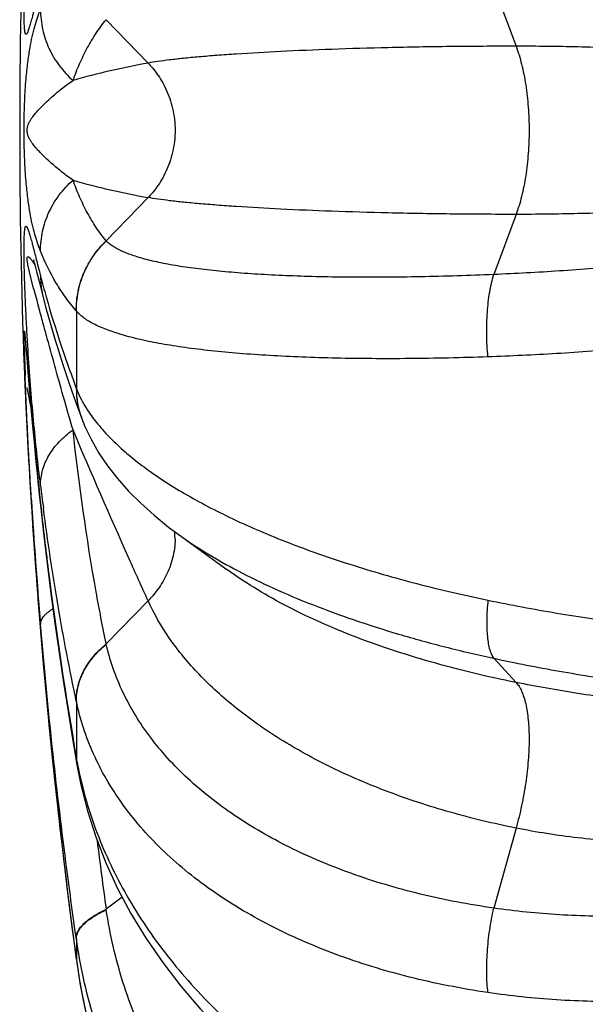
# Model space of a CAD drawing. Units: inches. Extents: x 0 to 11, y 0 to 8.5.
# Drawn here: x 4.2 to 4.4, y 4.2 to 4.6 of the extents above; entities that cross this region are included whole.
import ezdxf

# ---------------------------------------------------------------- set-up
doc = ezdxf.new("R2010")
doc.units = ezdxf.units.IN
doc.header["$LTSCALE"] = 0.605
doc.header["$MEASUREMENT"] = 0
doc.layers.add('ALL_ASSEMBLY_MEMBERS', color=7, linetype='CONTINUOUS')

msp = doc.modelspace()

# ---------------------------------------------------------------- linework, layer by layer
at = {"layer": 'ALL_ASSEMBLY_MEMBERS', "color": 7, "linetype": 'Continuous'}
for p, q in [((4.3526457004, 4.6507748254), (4.3620569822, 4.6254756807)), ((4.1898064431, 4.6366401895), (4.2074392675, 4.6184046129)), ((4.2074392675, 4.5618360704), (4.1898064431, 4.5436004938)), ((4.3620569822, 4.5547650026), (4.3526457004, 4.5294658578)), ((4.1594926198, 4.5348571126), (4.1597082699, 4.534073548)), ((4.1597082699, 4.534073548), (4.1599968187, 4.5329942995)), ((4.1593411045, 4.5236142575), (4.1574357293, 4.5312055855)), ((4.1599968187, 4.5329942995), (4.1605916441, 4.5307081131)), ((4.1616368587, 4.531215465), (4.1619377037, 4.5300375646)), ((4.1619377037, 4.5300375646), (4.162251898, 4.5288109987)), ((4.1645956063, 4.5201194785), (4.1647313957, 4.5196396662)), ((4.164599233, 4.5201209444), (4.164731407200001, 4.519643708999999)), ((4.1773075412, 4.5141606234), (4.177307433399999, 4.4815453505)), ((4.1553867161, 4.505678269100001), (4.1554431583, 4.5058385862)), ((4.155411883, 4.4994400738), (4.1553867161, 4.505678269100001)), ((4.1554851788, 4.5057195601), (4.1561327269, 4.4992832239)), ((4.1558630233, 4.501401377), (4.155880785, 4.5012341589)), ((4.155880785, 4.5012341589), (4.1559156061, 4.5008856573)), ((4.1559156061, 4.5008856573), (4.155987853, 4.500116937)), ((4.155987853, 4.500116937), (4.1561411211, 4.4983791145)), ((4.1561327269, 4.4992832239), (4.156311919599999, 4.4971325825)), ((4.1561411211, 4.4983791145), (4.1564541898, 4.494638249499999)), ((4.156311919599999, 4.4971325825), (4.1565227785, 4.4945664517)), ((4.1564541898, 4.494638249499999), (4.1569520032, 4.4885627227)), ((4.1565227785, 4.4945664517), (4.157172993500001, 4.4866519771)), ((4.1553440767, 4.4907083227), (4.1556036782, 4.4846260966)), ((4.1569520032, 4.4885627227), (4.1581009737, 4.4749031842)), ((4.1556036782, 4.4846260966), (4.156212618000001, 4.4714705166)), ((4.155982177, 4.4762898891), (4.1566377738, 4.4630113705)), ((4.1581009737, 4.4749031842), (4.158921333299999, 4.4656640175)), ((4.1794114023, 4.4693546449), (4.1794562853, 4.4692336643)), ((4.156521907799999, 4.4652657249), (4.1569815778, 4.4565244799)), ((4.158921333299999, 4.4656640175), (4.1596673146, 4.4576321144)), ((4.1567914318, 4.4600759633), (4.1573797386, 4.449351068)), ((4.1596673146, 4.4576321144), (4.160204305400001, 4.4520520023)), ((4.1572699294, 4.4512956652), (4.157889736, 4.4406224696)), ((4.160204305400001, 4.4520520023), (4.1608299875, 4.4457450141)), ((4.157653663, 4.4446033241), (4.1581968942, 4.4355832487)), ((4.1608299875, 4.4457450141), (4.1613086287, 4.4410513586)), ((4.1613086287, 4.4410513586), (4.1618520698, 4.4358496668)), ((4.1580012039, 4.4387757953), (4.1585548248, 4.4298948817)), ((4.1618520698, 4.4358496668), (4.1623536174, 4.4311611014)), ((4.162011918999999, 4.4353560058), (4.162251898, 4.4331255121)), ((4.1584304197, 4.4318505778), (4.1589625662, 4.4236335214)), ((4.162251898, 4.4331255121), (4.1624640214, 4.431175417)), ((4.162251898, 4.4331255121), (4.1624698375, 4.4311734863)), ((4.162251900899999, 4.4331255123), (4.1623536235, 4.431161102)), ((4.1634695313, 4.4311574158), (4.1634506227, 4.431302385)), ((4.1589406251, 4.4239648943), (4.1594292186, 4.4167240333)), ((4.1593302902, 4.418167436), (4.1600149944, 4.4083960948)), ((4.2199431626, 4.420382733), (4.2256719112, 4.4162232296)), ((4.2256719112, 4.4162232296), (4.2405238943, 4.405439454)), ((4.2405439849, 4.4054248543), (4.2405238943, 4.405439454)), ((4.2074392675, 4.3922601894), (4.1898064431, 4.3741428711)), ((4.1625116124, 4.3793736426), (4.162251898, 4.3823215794)), ((4.1625049719, 4.3793718978), (4.162251898, 4.3823215794)), ((4.162251900899999, 4.3795066635), (4.16225724, 4.3793514029)), ((4.189839187, 4.3740008521), (4.1898064431, 4.374142871)), ((4.3526457004, 4.3680810004), (4.3620569822, 4.3579130454)), ((4.1773075412, 4.3499789685), (4.1772794351, 4.3501108175)), ((4.1773075412, 4.3499789685), (4.177307433399999, 4.3261033464)), ((4.1772794351, 4.326266443500001), (4.177307433399999, 4.3261033464)), ((4.1777800669, 4.3234997795), (4.1778124268, 4.3233299715)), ((4.1778458711, 4.323501075199999), (4.1778809904, 4.3233313434)), ((4.3620569822, 4.2966758019), (4.3526457004, 4.2630243528)), ((4.1965880639, 4.2676122275), (4.1898062829, 4.2625567364)), ((4.1965880779, 4.2676121837), (4.1898064431, 4.2625562372)), ((4.189839187, 4.2623434833), (4.1898064431, 4.262556237)), ((4.1773075412, 4.2501430005), (4.1772794351, 4.2503390475)), ((4.1773075412, 4.2501430005), (4.177307433399999, 4.241404483)), ((4.1772794351, 4.2416114009), (4.1772865404, 4.2414369312)), ((4.1772794351, 4.2416114009), (4.177307433399999, 4.241404483)), ((4.1773075938, 4.2414036934), (4.1773148058, 4.2412284327))]:
    msp.add_line(p, q, dxfattribs=at)
for points in [[(4.1593220494, 4.5354760675), (4.1592756556, 4.5356133887), (4.159250306600001, 4.5356911814), (4.159257833, 4.5356671191), (4.1592876152, 4.535569064100001), (4.1593369146, 4.5354024485), (4.1594065524, 4.5351614338), (4.1594926198, 4.5348571126)], [(4.1605916441, 4.5307081131), (4.1617516132, 4.5261581648), (4.1633766519, 4.5197826457)], [(4.1633767269, 4.5197823616), (4.1646424428, 4.5149748781), (4.1662647311, 4.5091325584), (4.1679722872, 4.5032987747), (4.1697609267, 4.4974708151), (4.171626975400001, 4.4916452538), (4.1735674205, 4.485817571), (4.1755788322, 4.4799856575), (4.1776572745, 4.4741496856), (4.1794116311, 4.4693540256)], [(4.1558764317, 4.501292288), (4.1558698957, 4.5013446394), (4.1558619411, 4.5014110348), (4.1558630233, 4.501401377)], [(4.1794562853, 4.4692336643), (4.180935199499999, 4.465546815), (4.1836181219, 4.4599361623), (4.1867874975, 4.454416401700001), (4.1904465682, 4.4489841892), (4.1945951923, 4.4436446801), (4.199225156000001, 4.4384099971), (4.2043353814, 4.4332803816), (4.209942449, 4.4282416253), (4.2160639472, 4.4232849239), (4.2199415303, 4.4203839187)], [(4.1623536867, 4.4311605184), (4.163522345400001, 4.4206740746), (4.1650284287, 4.4079801952), (4.1666230302, 4.3953643919), (4.1683030969, 4.382824669100001), (4.1700654863, 4.370360309200001), (4.1719069979, 4.3579714556), (4.1738244994, 4.3456582071), (4.1758149258, 4.3334207126), (4.177530619, 4.3232606689)], [(4.1599905788, 4.4087361451), (4.1606670213, 4.3995245802), (4.161551742599999, 4.3880686626)], [(4.1605578906, 4.4009824025), (4.1608596299, 4.3969764914), (4.1611896961, 4.3926815375)], [(4.161551742599999, 4.3880686626), (4.1619450833, 4.383165888), (4.1622572346, 4.3793514025)], [(4.162257254, 4.3793512335), (4.1634164794, 4.3657381589), (4.1649103714, 4.3493109839), (4.1664923592, 4.3330394362), (4.1681592599, 4.316923855), (4.1699079107, 4.3009646287), (4.1717352149, 4.2851620143), (4.1736380604, 4.269516678), (4.1756132998, 4.2540297746), (4.177314765299999, 4.2412283388)], [(4.1775309719, 4.3232589208), (4.179177114100001, 4.3148804026), (4.181962478, 4.3039064494), (4.1854636888, 4.2929655891), (4.189685712799999, 4.2820858512), (4.1946237709, 4.2713108993), (4.200259208, 4.260699585), (4.2065820614, 4.2502841256), (4.2135804135, 4.2400945695), (4.2212227507, 4.2301831379), (4.2294881002, 4.2205816117), (4.2383579353, 4.2113139806), (4.2477975051, 4.2024176819), (4.2577824312, 4.1939173761), (4.2682861573, 4.185835533500001), (4.2792660096, 4.1782037738), (4.2906914149, 4.1710426538), (4.3025329119, 4.1643686468), (4.3147460547, 4.1582046382), (4.327293218, 4.1525673129), (4.340140372, 4.1474673026), (4.3506743652, 4.1437604333)], [(4.1773148058, 4.2412284327), (4.178974262, 4.2306408846), (4.1817564695, 4.217127772), (4.1852638459, 4.2037533759), (4.1894885721, 4.1905615636), (4.1944193066, 4.1775909695), (4.2000431291, 4.1648792624), (4.2063472911, 4.1524618099), (4.2133139662, 4.140376198), (4.2209211849, 4.1286636001), (4.2291487197, 4.1173593674), (4.2379734164, 4.1064957576), (4.2473669751, 4.0961087305), (4.2573036738, 4.0862288339), (4.2677544037, 4.0768840638), (4.2786841351, 4.0681054669), (4.2900607209, 4.0599193672), (4.3018529541, 4.0523466366), (4.3140262514, 4.0454091374), (4.3265455192, 4.0391270597), (4.3393708326, 4.0335175105), (4.3498075991, 4.0295310112)]]:
    msp.add_lwpolyline(points, dxfattribs=at)
for centre, radius, start, end in [((6.8410047961, 4.5901203416), 2.6875, 177.880105437, 182.1198947742), ((4.2631823816, 4.3068669524), 0.3164854004, 100.1445232398, 106.0081764947), ((4.2631823816, 4.8733737309), 0.3164854004, 253.9918235053, 259.8554767602), ((4.1983029274, 4.528721254700001), 0.0360511385, 179.8573702265, 194.3554602034), ((4.5220428641, 4.6211685254), 0.3714558547, 194.3968487964, 195.7854057355), ((4.9040240074, 4.7202320197), 0.7702020320999999, 194.7902222879, 195.3883736521), ((4.7518372217, 4.5131930271), 0.5965838821, 181.3209475129, 181.5486414528), ((4.9967946236, 4.5198715063), 0.8416323031, 181.55244823, 181.7351299926), ((5.4269744925, 4.5333213101), 1.2720222438, 181.753965938, 182.088326382), ((6.8879536922, 4.6046897904), 2.734985761, 182.4745062637, 182.6041090492), ((6.888529840099999, 4.6047226388), 2.7355628064, 182.6042480681, 183.5889825124), ((1.8769733295, 4.0402144673), 2.3220764869, 10.7649090595, 10.9673298792), ((4.2118058115, 4.4813009219), 0.0345277495, 179.4689768467, 200.2427589965), ((4.211851322, 4.4812281481), 0.0345450712, 179.4743673897, 200.2880556679), ((5.2721153564, 4.5758274497), 1.1180451628, 186.9357758463, 187.4271709942), ((6.897004160800001, 4.6052474383), 2.7440533589, 183.5888423983, 184.7187956208), ((6.4207482883, 4.5746307057), 2.2666690859, 183.546773808, 184.8669491525), ((4.1889591808, 4.4183172313), 0.0298043801, 3.8585896051, 5.9108031449), ((4.1880661232, 4.4182570986), 0.0306994598, 359.9837602058, 3.858400823), ((4.1928564547, 4.326066943), 0.015578297, 179.2662322141, 189.7449305763), ((4.1929110456, 4.3259053068), 0.0156047007, 179.2751241186, 189.7565031366), ((4.3359704273, 4.3535612796), 0.1610213771, 189.8182605413, 190.7598308838), ((6.2632317788, 4.5478925925), 2.0929666647, 187.0367237749001, 187.835595445), ((4.430080304200001, 4.2756925845), 0.2550878245, 187.7249006511, 190.6096830475), ((4.4314998338, 4.2759444919), 0.2565294671, 190.6066099148, 191.2920540568), ((4.4321151561, 4.276068826), 0.2571572237, 191.2923750743, 193.7427204112)]:
    msp.add_arc(centre, radius, start, end, dxfattribs=at)
for points, knots in [([(4.1613482106, 4.6478923894), (4.1610942958, 4.6468948688), (4.1606007261, 4.6449509718), (4.159881661, 4.642119821700001), (4.1593051872, 4.639868981499999), (4.1588616538, 4.6381662406), (4.158545584, 4.6369723962), (4.1582396806, 4.635842808600001), (4.15794414, 4.6347849652), (4.1576592511, 4.6338079406), (4.1573853803, 4.6329229673), (4.1571593265, 4.6322505438), (4.1569815269, 4.6317707498), (4.156856128999999, 4.6314579734), (4.1567338395, 4.6311816421), (4.1566147941, 4.6309450922), (4.1564991557, 4.630752279), (4.1564004105, 4.6306235445), (4.1563205207, 4.6305495681), (4.156250867200001, 4.6305018569), (4.1561717805, 4.6304789436), (4.1560971245, 4.6304983229), (4.1560436202, 4.6305327193), (4.1559921858, 4.6305872217), (4.1559183399, 4.6306999211), (4.155833525, 4.6309094427), (4.1557435002, 4.6312495961), (4.1556582587, 4.631722641700001), (4.1555787232, 4.632355405299999), (4.1555064471, 4.6331819181), (4.155443501600001, 4.6342420502), (4.1553927388, 4.6355779513), (4.1553576334, 4.6372213571), (4.1553414113, 4.639174117400001), (4.1553476705, 4.6422395941), (4.1554068431, 4.64634421), (4.1555305729, 4.6513410659), (4.1556902532, 4.6562564519), (4.1558737256, 4.660996326499999), (4.1560748885, 4.6655628371), (4.1562906431, 4.6699787081), (4.1565919018, 4.6756273866), (4.1568410267, 4.6798055533), (4.157016146, 4.6825562552)], [0, 0, 0, 0, 0.043767934, 0.08527881130000001, 0.1242049389, 0.1425643057, 0.16009654, 0.1767169049, 0.1923249821, 0.2067987336, 0.2199893692, 0.2317136375, 0.2369571365, 0.2417445843, 0.2460398435, 0.2498030976, 0.2529966329, 0.2555918327, 0.2566680571, 0.2576077556, 0.2591843578, 0.2599562672, 0.2608209426, 0.2618549363, 0.2631203683, 0.2665300238, 0.271399453, 0.2780724742, 0.2869485561, 0.2985106538, 0.3133436001, 0.3321016569, 0.3553517961, 0.3832360344, 0.4151355706, 0.4856968449, 0.5577796834000001, 0.6276688738, 0.6948115023999999, 0.7594728373999999, 0.8220280704999999, 0.8828011603, 1, 1, 1, 1]), ([(4.3526457046, 4.6507748365), (4.3618586426, 4.650381369100001), (4.3805284423, 4.6493594585), (4.4087446836, 4.6471650395), (4.4372870685, 4.644277148), (4.4657649656, 4.6406928102), (4.4937892833, 4.6364102044), (4.5209777631, 4.6314288685), (4.5469608632, 4.6257500776), (4.5637471858, 4.6213714231), (4.571861564700001, 4.6190377905)], [0, 0, 0, 0, 0.1246357005, 0.2526920513, 0.3824908535, 0.5123478671, 0.6405951821, 0.7656163265000001, 0.885880511, 1, 1, 1, 1]), ([(4.1553440731, 4.5901203416), (4.1553438456, 4.5926336645), (4.1553999042, 4.5971692831), (4.1556721701, 4.6046946289), (4.1561543811, 4.6119577895), (4.1569249306, 4.6190355846), (4.1580074541, 4.6261165812), (4.1595899207, 4.6333483578), (4.1613253054, 4.6386122591), (4.162251898, 4.6409242743)], [0, 0, 0, 0, 0.1462742612, 0.2639541467, 0.4382330477, 0.5697886997, 0.6781824045999999, 0.8550376894, 1, 1, 1, 1]), ([(4.162251900899999, 4.640924274200001), (4.1622442007, 4.6381308923), (4.1626974342, 4.63391343), (4.1641821248, 4.6285001398), (4.165734959, 4.6245629868), (4.167703622099999, 4.6208044751), (4.1708542382, 4.616092832900001), (4.1737700482, 4.6129446594), (4.1759037632, 4.611079787)], [0, 0, 0, 0, 0.2479342797, 0.3726503804, 0.4975707666, 0.6228119518999999, 0.7484782267, 1, 1, 1, 1]), ([(4.1759037632, 4.611079787), (4.1767414709, 4.6134541727), (4.178562161399999, 4.6180941826), (4.1817911116, 4.6247455764), (4.1854985392, 4.630958818), (4.1883184699, 4.6348105955), (4.1898064423, 4.6366401887)], [0, 0, 0, 0, 0.2584014036, 0.5110047981, 0.7579731099, 1, 1, 1, 1]), ([(4.3620569822, 4.6254756807), (4.3528070028, 4.6254756807), (4.334893973, 4.6253746778), (4.3090341771, 4.6249322543), (4.2852986779, 4.624243871), (4.2640184565, 4.6233521658), (4.2479564773, 4.6224422673), (4.2365495663, 4.6216321253), (4.2291403204, 4.6210259924), (4.2225326089, 4.620401415), (4.2167474151, 4.6197640706), (4.211803986600001, 4.619120377), (4.208797242799999, 4.6186481239), (4.2074392675, 4.6184046129)], [0, 0, 0, 0, 0.1791596608, 0.3469477077000001, 0.5009321662, 0.6390655813, 0.7594670367, 0.8125135992, 0.8605552259, 0.9034502731, 0.9410626718, 0.9732783133, 1, 1, 1, 1]), ([(4.5719744194, 4.6058715801), (4.5639877436, 4.6075718471), (4.5475478557, 4.6107140352), (4.5222583786, 4.6146716964), (4.4959913931, 4.6180089597), (4.4691003143, 4.6207323682), (4.4419414534, 4.622846321), (4.4148734379, 4.6243559749), (4.3882561519, 4.6252640885), (4.3706982413, 4.6254756807), (4.3620569822, 4.6254756807)], [0, 0, 0, 0, 0.1160064312, 0.237717141, 0.3635985285, 0.4921245213, 0.6216659305, 0.7505688881999999, 0.8772368173999999, 1, 1, 1, 1]), ([(4.3620569822, 4.6254756807), (4.3625025044, 4.6242780405), (4.3633412663, 4.6217717405), (4.3644208265, 4.6178367476), (4.3653526523, 4.6136350963), (4.3664025822, 4.6076393162), (4.3672733294, 4.5997767088), (4.3676214719, 4.5901203416), (4.3672733294, 4.5804639745), (4.3664025822, 4.5726013671), (4.3653526523, 4.5666055869), (4.3644208265, 4.5624039357), (4.3633412663, 4.5584689427), (4.3625025044, 4.5559626427), (4.3620569822, 4.5547650026)], [0, 0, 0, 0, 0.0533299149, 0.1102238669, 0.1702250423, 0.2328766259, 0.3641961884, 0.5, 0.6358038116, 0.7671233741, 0.8297749577, 0.8897761331, 0.9466700851000001, 1, 1, 1, 1]), ([(4.2074392675, 4.6184046129), (4.2080582756, 4.617764446), (4.209357403899999, 4.6163163127), (4.2112795819, 4.6138375539), (4.2132218748, 4.6108605724), (4.2150455966, 4.607404169200001), (4.2166175088, 4.6035104926), (4.2178293852, 4.5992585899), (4.2185926496, 4.594754027900001), (4.218852712599999, 4.5901203416), (4.2185926496, 4.5854866553), (4.2178293852, 4.580982093299999), (4.2166175088, 4.5767301906), (4.2150455966, 4.572836514), (4.2132218748, 4.5693801108), (4.2112795819, 4.5664031294), (4.209357403899999, 4.5639243706), (4.2080582756, 4.5624762372), (4.2074392675, 4.5618360704)], [0, 0, 0, 0, 0.0427927862, 0.0934014796, 0.150595532, 0.2133885654, 0.2809015442, 0.3520101934000001, 0.4254363151, 0.5, 0.5745636849, 0.6479898065999999, 0.7190984558, 0.7866114345999999, 0.849404468, 0.9065985204000001, 0.9572072138, 1, 1, 1, 1]), ([(4.1566386415, 4.5901203416), (4.1566386037, 4.5902642355), (4.1566490746, 4.5905403917), (4.1566869292, 4.5909291905), (4.1567404556, 4.5912721955), (4.1568526476, 4.5918000646), (4.1570534324, 4.5924584831), (4.157368908, 4.5932107256), (4.1576841251, 4.593835508), (4.1580001997, 4.5943851706), (4.1583180522, 4.5948836623), (4.1586354821, 4.5953468147), (4.1592411607, 4.5961889774), (4.1599701022, 4.597101877), (4.1608216146, 4.5980763112), (4.1614467551, 4.5987539533), (4.1620680669, 4.5994043936), (4.1628833832, 4.6002375919), (4.1642844259, 4.601619572300001), (4.1662834751, 4.6034831478), (4.1686761051, 4.605587287900001), (4.1710500662, 4.6075619219), (4.1734431288, 4.609400331), (4.1750775793, 4.6105383927), (4.1759037687, 4.6110797931)], [0, 0, 0, 0, 0.0148151931, 0.0284267447, 0.0402001539, 0.0505366998, 0.0839750174, 0.1108645916, 0.1344417147, 0.1559801038, 0.1761203264, 0.1952957801, 0.2137837278, 0.2829190438, 0.3154511176, 0.3470121186, 0.3778325075, 0.4080608005, 0.4670333017, 0.5804343788, 0.6893878434999999, 0.7950514462999999, 0.8982993389, 1, 1, 1, 1]), ([(4.162251898, 4.5393164089), (4.1613253109, 4.5416284115), (4.1595899383, 4.5468922736), (4.1580074758, 4.5541239875), (4.1569249587, 4.5612048968), (4.1561544131, 4.5682825695), (4.1556721761, 4.5755456173), (4.155399937, 4.5830710641), (4.1553437668, 4.587606845), (4.1553440731, 4.5901203416)], [0, 0, 0, 0, 0.1449615086, 0.3218152269, 0.4302076977000001, 0.5617610572, 0.7360364115000001, 0.8537156298, 1, 1, 1, 1]), ([(4.1759037687, 4.5691608901), (4.1750775882, 4.5697022853), (4.1734431455, 4.5708403214), (4.1710501388, 4.572678749), (4.1686761756, 4.5746533253), (4.166283587900001, 4.5767574563), (4.1642845274, 4.578620973), (4.1628835571, 4.5800029844), (4.1620682055, 4.5808361139), (4.161446812599999, 4.5814864807), (4.1608219709, 4.5821643665), (4.1599700741, 4.5831384488), (4.1592414861, 4.5840515666), (4.158635673, 4.5848935464), (4.1583180623, 4.5853565434), (4.1580004985, 4.5858551953), (4.1576842973, 4.5864047947), (4.157369049, 4.5870294778), (4.1570539809, 4.5877819012), (4.1567367867, 4.588812203), (4.1566384712, 4.5896302231), (4.1566386413, 4.5901203416)], [0, 0, 0, 0, 0.1017100217, 0.2049673067, 0.3106405929, 0.4196039301, 0.5330151719, 0.5919930839, 0.6222234647, 0.6530462622, 0.6846122604000001, 0.7171445416, 0.7862871006000001, 0.8047740823999999, 0.8239476309999999, 0.8440935062, 0.86563239, 0.8892109723, 0.9161002378, 0.9495326505, 1, 1, 1, 1]), ([(4.5719744194, 4.5743691031), (4.5639877437, 4.5726688362), (4.547547856, 4.569526648), (4.5222583791, 4.5655689869), (4.4959913936, 4.5622317236), (4.4691003147, 4.5595083151), (4.4419414537, 4.5573943622), (4.4148734381, 4.5558847084), (4.388256152, 4.5549765948), (4.3706982413, 4.5547650026), (4.3620569822, 4.5547650026)], [0, 0, 0, 0, 0.1160064294, 0.2377171378, 0.3635985262, 0.4921245194, 0.621665929, 0.7505688872, 0.877236817, 1, 1, 1, 1]), ([(4.1622518951, 4.5393164089), (4.1622441962, 4.5421097908), (4.1626974316, 4.546327252699999), (4.1641821244, 4.5517405422), (4.1657349601, 4.5556776944), (4.1677036246, 4.5594362052), (4.1708542423, 4.5641478461), (4.1737700531, 4.5672960186), (4.1759037687, 4.5691608901)], [0, 0, 0, 0, 0.2479342812, 0.3726503824, 0.4975707688, 0.622811954, 0.7484782283, 1, 1, 1, 1]), ([(4.1898064429, 4.5436004939), (4.1883184653, 4.545430082699999), (4.1854985381, 4.5492818646), (4.1817911141, 4.5554951078), (4.1785621601, 4.5621465001), (4.176741471000001, 4.5667865099), (4.1759037637, 4.5691608957)], [0, 0, 0, 0, 0.2420268713, 0.4889952825, 0.7415985943000001, 1, 1, 1, 1]), ([(4.3620569822, 4.5547650026), (4.3528070028, 4.5547650026), (4.334893973, 4.5548660055), (4.3090341771, 4.5553084289), (4.2852986779, 4.5559968123), (4.2640184565, 4.5568885174), (4.2479564773, 4.5577984159), (4.2365495663, 4.5586085579), (4.2291403204, 4.5592146908), (4.2225326089, 4.5598392682), (4.2167474151, 4.5604766126), (4.211803986600001, 4.5611203062), (4.208797242799999, 4.5615925594), (4.2074392675, 4.5618360704)], [0, 0, 0, 0, 0.1791596608, 0.3469477077000001, 0.5009321662, 0.6390655813, 0.7594670367, 0.8125135992, 0.8605552259, 0.9034502731, 0.9410626718, 0.9732783133, 1, 1, 1, 1]), ([(4.5718615206, 4.561202879), (4.5637471166, 4.558869267), (4.5469607631, 4.5544905486), (4.520977601, 4.548811772200001), (4.4937890975, 4.5438304309), (4.4657647848, 4.5395478632), (4.4372869651, 4.5359635191), (4.4087447121, 4.5330756518), (4.3805285241, 4.5308812306), (4.3618587213, 4.5298593451), (4.3526457117, 4.5294658277)], [0, 0, 0, 0, 0.1141197632, 0.2343843632, 0.3594056602, 0.487652826, 0.6175097803, 0.7473078554000001, 0.875363276, 1, 1, 1, 1]), ([(4.157001627200001, 4.497912890299999), (4.1568231145, 4.5007268038), (4.1565695157, 4.5050027869), (4.1562638098, 4.5107865953), (4.156045299700001, 4.5153149845), (4.155842341, 4.520004033999999), (4.155658609800001, 4.5248764467), (4.1555014361, 4.52992348), (4.1553855212, 4.5350045538), (4.1553386092, 4.5391164352), (4.1553470374, 4.5421052632), (4.1553740209, 4.543935403), (4.1554189987, 4.5454396078), (4.1554782465, 4.5466394319), (4.1555483671, 4.5475769411), (4.1556268721, 4.5482963489), (4.155711753899999, 4.5488364697), (4.1558022173, 4.5492284708), (4.1558870859, 4.5494731627), (4.1559615839, 4.5496097485), (4.1560238081, 4.5496933087), (4.1560991284, 4.5497494956), (4.1561797169, 4.549756669700001), (4.1562370377, 4.549742269599999), (4.1562938949, 4.5497111812), (4.1563752332, 4.5496448914), (4.1564758759, 4.5495225712), (4.1565931097, 4.5493350187), (4.1567139878, 4.5491010782), (4.1568383223, 4.5488250822), (4.1570166353, 4.548385285899999), (4.1572426208, 4.547752212), (4.1575159016, 4.5469041883), (4.1578010192, 4.5459529713), (4.1580974813, 4.5449119421), (4.158404877, 4.5437917654), (4.1587229731, 4.542601181499999), (4.1590516123, 4.5413473897), (4.1595122484, 4.539566085400001), (4.1601112613, 4.5372182582), (4.1608590005, 4.5342716402), (4.1613726642, 4.5322511976), (4.1616368587, 4.531215465)], [0, 0, 0, 0, 0.1183142602, 0.1797405075, 0.2430372614, 0.3085539846, 0.37668483, 0.4476366537, 0.5204372247, 0.5899489099, 0.6201821549000001, 0.6458520879999999, 0.6667509549, 0.6833263773, 0.6962564379999999, 0.7061943369, 0.7136869963, 0.7191835653, 0.7230633336, 0.7245085235, 0.7256839114, 0.7274477443999999, 0.7282115325, 0.7290054652, 0.7298927248, 0.7309101298999999, 0.7333917643000001, 0.7364911784999999, 0.7401840604000001, 0.7444308445000001, 0.7491902413, 0.7600941134999999, 0.7726275994, 0.7865743703, 0.8017611183, 0.8180470334000001, 0.8353161756999999, 0.8534723005, 0.8724355706, 0.9125215976000001, 0.9551471533, 1, 1, 1, 1]), ([(4.1772794353, 4.5141929456), (4.1772575507, 4.5169118742), (4.177654117099999, 4.5210168218), (4.1790003226, 4.5263091588), (4.1804180559, 4.5301710766), (4.1822239429, 4.5338749533), (4.1851233401, 4.5385438587), (4.187821656600001, 4.5417043956), (4.1898064429, 4.5436004939)], [0, 0, 0, 0, 0.2484473358, 0.373356316, 0.498399664, 0.6236533653999999, 0.7491861036, 1, 1, 1, 1]), ([(4.1773075412, 4.5141606234), (4.1772859045, 4.5168795355), (4.1776829302, 4.5209844515), (4.1790298372, 4.5262766521), (4.1804481569, 4.5301384809), (4.1822546721, 4.5338422479), (4.1851549662, 4.538510998500001), (4.1878539626, 4.541671328500001), (4.189839187, 4.5435672635)], [0, 0, 0, 0, 0.2484370191, 0.373343418, 0.4983859789, 0.6236406936, 0.7491761883, 1, 1, 1, 1]), ([(4.3526457077, 4.5294658384), (4.3423724844, 4.5290293654), (4.3272011772, 4.5285497567), (4.3073267344, 4.5282916408), (4.2932498973, 4.528294341600001), (4.2798206038, 4.5284891457), (4.2670994161, 4.5288756846), (4.2551454305, 4.529453841600001), (4.244014648999999, 4.5302236611), (4.2337595597, 4.5311851307), (4.2244285603, 4.5323387999), (4.2172621114, 4.533491020500001), (4.2120322025, 4.534526771399999), (4.2084852899, 4.535329487099999), (4.2052008556, 4.536180928999999), (4.2021828126, 4.5370811084), (4.1994349048, 4.5380299295), (4.1969607131, 4.5390276724), (4.194763215, 4.540073870400001), (4.1928444425, 4.5411677912), (4.1912067934, 4.5423088256), (4.1902577277, 4.5431420647), (4.1898392209, 4.5435672281)], [0, 0, 0, 0, 0.1867114882, 0.2755873945, 0.3609071761, 0.4423130211, 0.5194557372999999, 0.5919967231000001, 0.6596161488000001, 0.7220368441, 0.7790042527, 0.8303130075, 0.8537943493000001, 0.8758047539, 0.8963380133, 0.9153937123999999, 0.9329781408, 0.9491069833, 0.9638110195999999, 0.9771399206999999, 0.9891671192, 1, 1, 1, 1]), ([(4.1772794351, 4.5141929456), (4.175712523500001, 4.5159914952), (4.1727253756, 4.51977294), (4.1673619256, 4.5279827037), (4.1641071373, 4.5346871039), (4.162251898, 4.5393164089)], [0, 0, 0, 0, 0.2434665581, 0.4909714695, 1, 1, 1, 1]), ([(4.1574357293, 4.5312055855), (4.1573437539, 4.5316126593), (4.1572079326, 4.532232933), (4.1570360314, 4.5330763431), (4.1569096324, 4.533744375), (4.1567888705, 4.5344482559), (4.156704813, 4.535061640299999), (4.1566564733, 4.5355652128), (4.1566363768, 4.5359259106), (4.1566402149, 4.5362418044), (4.1566624114, 4.5364941377), (4.1566999743, 4.536679375899999), (4.1567509797, 4.5368052409), (4.156809027900001, 4.5368870163), (4.1568696484, 4.5369393961), (4.1569336435, 4.5369671054), (4.1570205224, 4.5369779835), (4.1571337566, 4.536956099), (4.1572649014, 4.5368920837), (4.1573977474, 4.5368028025), (4.1575318958, 4.536692438), (4.1576670344, 4.536564847), (4.1578033234, 4.5364231653), (4.1579893176, 4.5362141058), (4.1582211326, 4.5359286083), (4.158496008999999, 4.5355621479), (4.1587717665, 4.5351735421), (4.1590473919, 4.534767549100001), (4.159418073, 4.534201366600001), (4.1596899627, 4.5337663512), (4.1598700698, 4.5334718165)], [0, 0, 0, 0, 0.1181190276, 0.1797063946, 0.243614342, 0.3105404665, 0.3818239824, 0.418777268, 0.453703575, 0.484017544, 0.5081133184000001, 0.5253127607, 0.5373251505, 0.5462543409, 0.5534554618, 0.5597201498, 0.5656897674, 0.5779951994, 0.5916773265999999, 0.6067910698, 0.6232067666, 0.6407888558, 0.6593668865, 0.6788316662999999, 0.7199720811, 0.7634071941, 0.8084696224, 0.8548253826000001, 0.9022867143000001, 1, 1, 1, 1]), ([(4.3502288997, 4.4948423872), (4.3500826606, 4.496402685500001), (4.3498538009, 4.4995383677), (4.3496446419, 4.5057633148), (4.3497991237, 4.511901964100001), (4.350340746600001, 4.5178377255), (4.3509205005, 4.5219898319), (4.351668846, 4.525851612099999), (4.3522989406, 4.5283035088), (4.3526457077, 4.5294658384)], [0, 0, 0, 0, 0.1347380835, 0.2702206211, 0.5354252383, 0.6619544710999999, 0.7825385968, 0.8957135417000001, 1, 1, 1, 1]), ([(4.5788827669, 4.527060501), (4.5703958304, 4.5246595877), (4.5528546893, 4.5201502444), (4.5257248848, 4.514296755), (4.4973635039, 4.5091702837), (4.468147179100001, 4.504781632099999), (4.4384658291, 4.5011391309), (4.408716935299999, 4.4982484676), (4.3793015918, 4.4961137432), (4.3598359504, 4.4951788986), (4.3502288851, 4.4948423801)], [0, 0, 0, 0, 0.1143451257, 0.2347153803, 0.3597411353, 0.487924976, 0.6176835458, 0.7473819778, 0.8753747984, 1, 1, 1, 1]), ([(4.1647313957, 4.5196396662), (4.1664921196, 4.5134329489), (4.1704447197, 4.5006787499), (4.1748862412, 4.488088563), (4.1772794351, 4.481620925)], [0, 0, 0, 0, 0.4833462329, 1, 1, 1, 1]), ([(4.1759037687, 4.4641524127), (4.1746577295, 4.4683191769), (4.1722232909, 4.4767481025), (4.1686755379, 4.4895418558), (4.1656966708, 4.5003570587), (4.1632751869, 4.5091520881), (4.1620499817, 4.5136054244), (4.16143428, 4.515850839)], [0, 0, 0, 0, 0.2430290594, 0.4902419274, 0.7418990496, 0.8698934803, 1, 1, 1, 1]), ([(4.3502288851, 4.4948423801), (4.3392263136, 4.494457102799999), (4.3229811968, 4.494087095), (4.3017090653, 4.4940537885), (4.2866568077, 4.494257197300001), (4.2723112581, 4.4946870848), (4.2587388633, 4.4953423709), (4.2460042326, 4.496221825), (4.2359495269, 4.4971581016), (4.2283735346, 4.498028918), (4.2230516207, 4.4987246022), (4.2179819515, 4.4994756457), (4.211732684599999, 4.5005231668), (4.20584481, 4.5016952987), (4.2003415804, 4.5030271909), (4.1966173234, 4.504050074599999), (4.1931765649, 4.5051258328), (4.1900230226, 4.5062539627), (4.1871602337, 4.5074338632), (4.1845916238, 4.5086653595), (4.1823200247, 4.5099475508), (4.1803473699, 4.5112793494), (4.178676143500001, 4.5126597419), (4.1777237556, 4.513655595099999), (4.1773075412, 4.5141606234)], [0, 0, 0, 0, 0.1872052674, 0.2762643043, 0.3617077382, 0.4431700440999999, 0.5202973710000001, 0.5927503257, 0.6602120799, 0.6919879886, 0.7224182876, 0.7514733777, 0.7791291706999999, 0.830162092, 0.8535102799, 0.8753973195, 0.8958236356999999, 0.9147964552, 0.9323308411, 0.9484526543, 0.9632040659000001, 0.9766476662000001, 0.9888717801000001, 1, 1, 1, 1]), ([(4.162251898, 4.4408160061), (4.1611452322, 4.4499119394), (4.1591167074, 4.4689214274), (4.15763168, 4.4879813018), (4.157001627200001, 4.497912890299999)], [0, 0, 0, 0, 0.4793731682, 1, 1, 1, 1]), ([(4.1584207159, 4.434406955), (4.1578816538, 4.44309975), (4.1571442802, 4.4562005821), (4.1563166129, 4.4737238947), (4.1559578028, 4.4825499975), (4.1557970763, 4.4869686901)], [0, 0, 0, 0, 0.4964716305, 0.7479524647, 1, 1, 1, 1]), ([(4.157172993500001, 4.4866519771), (4.1575034003, 4.4826687183), (4.1581999426, 4.4744589487), (4.1597469796, 4.457353783999999), (4.161061012, 4.4442409599), (4.162011918999999, 4.4353560058)], [0, 0, 0, 0, 0.2327195121, 0.4797242236, 1, 1, 1, 1]), ([(4.177307433399999, 4.481545346), (4.1776253937, 4.4807073019), (4.179080963000001, 4.477225939599999), (4.1809761247, 4.4739368113), (4.1825831701, 4.471552787099999)], [0, 0, 0, 0, 0.2376645814, 1, 1, 1, 1]), ([(4.1825831701, 4.471552787099999), (4.1839333469, 4.469549823), (4.1869991094, 4.4655379269), (4.1923719765, 4.459764712), (4.1986779563, 4.4540183983), (4.2058935477, 4.4483244662), (4.2139911426, 4.4427057624), (4.222940162, 4.4371872586), (4.2327071716, 4.4317948805), (4.2432541007, 4.4265506136), (4.2545412896, 4.4214790167), (4.266524707, 4.4166013011), (4.2791578441, 4.4119373828), (4.297079431499999, 4.405939882799999), (4.315801045400001, 4.400567545199999), (4.335192785799999, 4.395789035), (4.345176572, 4.3935856491), (4.3502288851, 4.3925323224)], [0, 0, 0, 0, 0.0383797014, 0.0800449949, 0.1251556581, 0.1737980452, 0.2259830441, 0.2816680984, 0.3407753534, 0.4031872542, 0.4687651242, 0.5373394315, 0.6087164933, 0.6826933061, 0.8375743587000001, 0.9179995286, 1, 1, 1, 1]), ([(4.1622518958, 4.440816006), (4.1622480342, 4.4418849746), (4.1623975247, 4.4440457138), (4.1630745306, 4.4472552187), (4.1641990127, 4.4504160805), (4.1657599302, 4.4534869288), (4.1677354238, 4.4564358266), (4.1701054426, 4.4592283834), (4.172836508, 4.4618334936), (4.1748493696, 4.4634057096), (4.1759037687, 4.4641524127)], [0, 0, 0, 0, 0.114189387, 0.2304505659, 0.3493654439, 0.4715188572, 0.597486728, 0.7276654673999999, 0.8619844125, 1, 1, 1, 1]), ([(4.1898064429, 4.3741428711), (4.1883196223, 4.3814355169), (4.1826316695, 4.411265235899999), (4.1784027756, 4.4413665641), (4.1759037637, 4.4641524168)], [0, 0, 0, 0, 0.2451056146, 1, 1, 1, 1]), ([(4.2074392675, 4.3922601894), (4.2047532213, 4.3981532397), (4.193986347, 4.4220044692), (4.1835626159, 4.4460104273), (4.1759037686, 4.4641524128)], [0, 0, 0, 0, 0.2474838684, 1, 1, 1, 1]), ([(4.1624640214, 4.431175417), (4.163408821, 4.4225388312), (4.1675348926, 4.3874600303), (4.1727761936, 4.352514613299999), (4.1772794351, 4.326266443500001)], [0, 0, 0, 0, 0.2459842992, 1, 1, 1, 1]), ([(4.1772794351, 4.3501108175), (4.1744538374, 4.3633646242), (4.1693181028, 4.390298731000001), (4.1652628817, 4.417415174599999), (4.1634695313, 4.4311574158)], [0, 0, 0, 0, 0.4943980057, 1, 1, 1, 1]), ([(4.2187655818, 4.4182483972), (4.2187655818, 4.4168924808), (4.2185875006, 4.4141711491), (4.2178184912, 4.4101681674), (4.2166022199, 4.4063286411), (4.2150281377, 4.4027552037), (4.2132051864, 4.399529509700001), (4.2112656505, 4.3967031527), (4.209346723, 4.394309225), (4.2080551105, 4.392892950799999), (4.2074392675, 4.3922601894)], [0, 0, 0, 0, 0.1400466721, 0.2807698542, 0.4200370533, 0.5551403943, 0.6833482119, 0.8021660691, 0.9088010967, 1, 1, 1, 1]), ([(4.2200149254, 4.4203306041), (4.2238467855, 4.4175477939), (4.2320990046, 4.4120901201), (4.2455370376, 4.4045127693), (4.2604560607, 4.3972607544), (4.2767368891, 4.3904004975), (4.2942512345, 4.3839879679), (4.3128637344, 4.378075136000001), (4.332425017, 4.3727095368), (4.3458219946, 4.369561176), (4.3526457138, 4.3680810477)], [0, 0, 0, 0, 0.0990313449, 0.2066427559, 0.3223954289, 0.4457224159000001, 0.5759342222, 0.7122891091, 0.8539874812999999, 1, 1, 1, 1]), ([(4.3620569822, 4.3579130454), (4.3559207689, 4.3591426246), (4.3438653569, 4.361792861600001), (4.3262427945, 4.3664105574), (4.3094232683, 4.3716011569), (4.2935105029, 4.3773356515), (4.2785965697, 4.3835876731), (4.2647656718, 4.390323698), (4.2520996768, 4.397512176), (4.2442428856, 4.4027375427), (4.2405440338, 4.4054248692)], [0, 0, 0, 0, 0.1428770059, 0.281719517, 0.4157990745, 0.5446081705, 0.6677317532, 0.7848235165, 0.8956193331, 1, 1, 1, 1]), ([(4.3620569822, 4.2966758019), (4.3573488365, 4.2976192238), (4.3480518913, 4.2996678035), (4.3300203431, 4.3043923083), (4.3086241123, 4.311399705199999), (4.2884495924, 4.3200293356), (4.273533736, 4.3277570506), (4.2631656428, 4.3338239681), (4.2534850723, 4.3402255466), (4.2417620245, 4.3490013963), (4.228884781000001, 4.3606280055), (4.2163084368, 4.3757890823), (4.2099535875, 4.3867438978), (4.2074392675, 4.3922601894)], [0, 0, 0, 0, 0.0766423591, 0.1519037777, 0.2974646669, 0.4355653481, 0.5015952982, 0.5654965562, 0.6272151333, 0.6867312336, 0.7991388091, 0.9032375854000001, 1, 1, 1, 1]), ([(4.3502288939, 4.3925323313), (4.3500871201, 4.391118533399999), (4.3498619203, 4.3883654187), (4.3496981874, 4.3843658532), (4.3497197674, 4.3806596228), (4.3499283781, 4.3773017329), (4.3503183019, 4.3743375848), (4.3508093795, 4.3721416839), (4.3513046062, 4.370623467), (4.3517017217, 4.369653857099999), (4.3521383728, 4.3688090923), (4.3524716545, 4.368306763500001), (4.3526457046, 4.3680810152)], [0, 0, 0, 0, 0.1707703178, 0.3318919238, 0.4809478542, 0.6160229434000001, 0.7359715022, 0.8399532637, 0.8858712216, 0.9277653128, 0.965740625, 1, 1, 1, 1]), ([(4.3502288851, 4.3925323224), (4.3597945576, 4.390538112200001), (4.379189608, 4.3868963255), (4.4086169209, 4.3824829649), (4.4383735428, 4.379078824300001), (4.468058700299999, 4.3766946154), (4.4972744094, 4.3753183458), (4.525629699700001, 4.374916062900001), (4.5527466108, 4.3754323474), (4.570353252699999, 4.3763703244), (4.5788827648, 4.3769847624)], [0, 0, 0, 0, 0.1275288478, 0.2574806799, 0.3882828459000001, 0.5183471334, 0.6460869944, 0.7699405564, 0.8883901041, 1, 1, 1, 1]), ([(4.1622518949, 4.3823215792), (4.1622495393, 4.382596321999999), (4.1623048863, 4.3831619335), (4.162558048399999, 4.3840041657), (4.1629778949, 4.3848491358), (4.1635609616, 4.3856932246), (4.164304892, 4.386533287), (4.165206235199999, 4.3873667235), (4.16626102, 4.3881912998), (4.1670321378, 4.388711697), (4.1674409107, 4.3889707973)], [0, 0, 0, 0, 0.0939542968, 0.192772079, 0.2991827237, 0.415280355, 0.5425925933, 0.6821357819, 0.8345015326, 1, 1, 1, 1]), ([(4.162251898, 4.3795066632), (4.1631995661, 4.3680239028), (4.1673071669, 4.321965964599999), (4.1726257858, 4.2760164804), (4.1772794351, 4.2416114009)], [0, 0, 0, 0, 0.2491728923, 1, 1, 1, 1]), ([(4.1772794351, 4.2503390475), (4.1757534455, 4.2609852087), (4.1699192755, 4.303886182), (4.1653067748, 4.3469525166), (4.1625049719, 4.3793718978)], [0, 0, 0, 0, 0.2484102432, 1, 1, 1, 1]), ([(4.1772794353, 4.3501108175), (4.177268446999999, 4.351186379100001), (4.1773919925, 4.3533615196), (4.1779958303, 4.3566044643), (4.1790141828, 4.3598163737), (4.1804381486, 4.362958641600001), (4.1822492976, 4.3660004842), (4.184430817, 4.3689090603), (4.1869539554, 4.3716535679), (4.1888246462, 4.3733370128), (4.1898064429, 4.3741428711)], [0, 0, 0, 0, 0.115209643, 0.2325761303, 0.352455187, 0.4752226355, 0.6012815139, 0.7308999728, 0.8639517998999999, 1, 1, 1, 1]), ([(4.1773075412, 4.3499789685), (4.1772966773, 4.3510540531), (4.1774205059, 4.3532282651), (4.178024832, 4.356469799999999), (4.1790437336, 4.3596803377), (4.1804682979, 4.3628212804), (4.1822800842, 4.3658618558), (4.1844622683, 4.3687692309), (4.1869860872, 4.371512614599999), (4.1888571862, 4.3731953352), (4.189839187, 4.3740008521)], [0, 0, 0, 0, 0.1151860926, 0.2325338306, 0.3524004641, 0.4751629097, 0.6012247894, 0.7308544599, 0.8639254157999999, 1, 1, 1, 1]), ([(4.3526457077, 4.2630243449), (4.3474155814, 4.2637739225), (4.3370858776, 4.265498508299999), (4.3218944965, 4.2687893738), (4.307213528, 4.272747883), (4.293114732799999, 4.277353968), (4.2796600324, 4.282587385899999), (4.2629330383, 4.2902470028), (4.2474240653, 4.2991490272), (4.2334770391, 4.3093143382), (4.2241110254, 4.3173143955), (4.215714229700001, 4.3257820548), (4.2083299626, 4.3346869192), (4.2019976489, 4.3439951626), (4.196753529900001, 4.3536710483), (4.192631516700001, 4.3636690299), (4.190636979, 4.3705426004), (4.1898392209, 4.3740008265)], [0, 0, 0, 0, 0.0759599817, 0.1504961846, 0.2233820477, 0.2944633923, 0.3636341953, 0.4308073356, 0.5588625057, 0.6198037699, 0.6787302541, 0.7357543386, 0.7910383547, 0.8448080701999999, 0.8973494247, 0.9489765851, 1, 1, 1, 1]), ([(4.3526457046, 4.3680810152), (4.3618147985, 4.3660916326), (4.3804124875, 4.362463231800001), (4.4086434674, 4.3580766925), (4.4371966594, 4.3547021564), (4.4656805144, 4.352345233899999), (4.493705251600001, 4.3509883601), (4.5208870871, 4.3505908339), (4.5468549142, 4.3510895478), (4.5637048141, 4.3519945857), (4.571861564700001, 4.3525853172)], [0, 0, 0, 0, 0.1276768839, 0.2577686205, 0.3886942435, 0.5188505388, 0.6466268524000001, 0.7704309822, 0.8887115094, 1, 1, 1, 1]), ([(4.5719744194, 4.3482415337), (4.5639712556, 4.3473946188), (4.5475059088, 4.3459875103), (4.5222191327, 4.3447739176), (4.4959492552, 4.344470765), (4.469050855, 4.3451294281), (4.4418813508, 4.3467817508), (4.4147995739, 4.3494348754), (4.388166368899999, 4.3530765493), (4.370663135, 4.3561885378), (4.3620569822, 4.3579130454)], [0, 0, 0, 0, 0.1144854902, 0.2350151155, 0.3600569895, 0.488132255, 0.6176927568, 0.7471876651, 0.8751386273, 1, 1, 1, 1]), ([(4.3620569822, 4.3579130454), (4.3625164741, 4.3574166101), (4.363383801499999, 4.356239577799999), (4.3644586712, 4.3541603965), (4.3653834035, 4.351673071800001), (4.3661512344, 4.3488005589), (4.3667549481, 4.3455671242), (4.3671890674, 4.3420024232), (4.3674499591, 4.338139748), (4.3675641509, 4.3325011731), (4.3672378433, 4.324987332), (4.366176673, 4.3156447961), (4.364472516499999, 4.3061197182), (4.3629299727, 4.2997973102), (4.3620569822, 4.2966758019)], [0, 0, 0, 0, 0.0323207135, 0.0693810463, 0.1115322307, 0.1588604379, 0.2112853019, 0.2685686696, 0.33034541, 0.3961859318, 0.5379549672999999, 0.6893039626, 0.8451311015, 1, 1, 1, 1]), ([(4.3502288851, 4.2275060521), (4.34462538, 4.2283344262), (4.3335589315, 4.2302419315), (4.3172921851, 4.233884978), (4.3015805646, 4.2382699851), (4.2865035756, 4.2433741968), (4.272129659, 4.249174755799999), (4.2542758703, 4.2576672049), (4.2377635855, 4.2675351336), (4.2229734065, 4.2787822639), (4.2130617554, 4.2876312646), (4.2042038737, 4.2969870479), (4.1964441509, 4.306812365), (4.1898220738, 4.3170659616), (4.1843723963, 4.3277042251), (4.1801275194, 4.3386740734), (4.1781058893, 4.3461969805), (4.1773075412, 4.3499789685)], [0, 0, 0, 0, 0.075563052, 0.1497329473, 0.2222828883, 0.2930614809, 0.3619678432, 0.4289215429, 0.5567015525, 0.6176103619, 0.6765860458, 0.7337492906, 0.7892669659, 0.843364673, 0.8963213788, 0.9484365361, 1, 1, 1, 1]), ([(4.1778124268, 4.3233299715), (4.1786865432, 4.318756326), (4.1808473939, 4.3096080805), (4.1852482179, 4.2960949629), (4.1908153088, 4.2827578248), (4.199830525, 4.2651434337), (4.2139428567, 4.24390131), (4.231168191, 4.2244842458), (4.2467565138, 4.2100006893), (4.2637735782, 4.1960793949), (4.2870796424, 4.1803501408), (4.3123505306, 4.1672488313), (4.3336724829, 4.1583362228), (4.3446656998, 4.1544239846), (4.3502288851, 4.1526098918)], [0, 0, 0, 0, 0.0549904894, 0.1108540998, 0.1676585488, 0.2254812017, 0.3443375471, 0.4676948436, 0.5310625296, 0.5954854163000001, 0.7271866686, 0.8622811234000001, 0.9308962814, 1, 1, 1, 1]), ([(4.5719744194, 4.3209595883), (4.5641179224, 4.3172312465), (4.5478684224, 4.3104359756), (4.5224973293, 4.3023148567), (4.4961524831, 4.2961953148), (4.4691886113, 4.2921145078), (4.4419589412, 4.2900934665), (4.4148192273, 4.2901294567), (4.388128851399999, 4.2922052152), (4.3706347417, 4.2949569837), (4.3620569822, 4.2966758019)], [0, 0, 0, 0, 0.1214983985, 0.2456868354, 0.3717763976, 0.4989643245000001, 0.6263239627, 0.7528952233, 0.8777750128, 1, 1, 1, 1]), ([(4.5718615206, 4.3024988002), (4.5557864794, 4.293327341399999), (4.530030607200001, 4.2818020296), (4.4940164658, 4.2708668547), (4.4659086981, 4.2647694526), (4.4373548625, 4.2608962524), (4.408734916, 4.2592573626), (4.3804407922, 4.2598416103), (4.3618074401, 4.2617143723), (4.3526457117, 4.2630243406)], [0, 0, 0, 0, 0.245108023, 0.371049428, 0.4981618920000001, 0.6255608159, 0.7523028347, 0.8774297934, 1, 1, 1, 1]), ([(4.5788827669, 4.2677619062), (4.5620639269, 4.2583093066), (4.5397337297, 4.2484452451), (4.511946556, 4.2394671667), (4.4927598255, 4.234129728), (4.4682937066, 4.2289018192), (4.4385330048, 4.2249549813), (4.4087029899, 4.2233416273), (4.3792055257, 4.2240578107), (4.3597806451, 4.2260942723), (4.3502288851, 4.2275060521)], [0, 0, 0, 0, 0.2451467459, 0.3079144038, 0.3710710788, 0.4981176085, 0.6254505749, 0.7521555545, 0.8773127509, 1, 1, 1, 1]), ([(4.1772794353, 4.2503390475), (4.1772682546, 4.2508455092), (4.1774048793, 4.251912917), (4.1780356185, 4.2534879179), (4.1790768366, 4.2550678924), (4.1805141048, 4.2566397924), (4.1823311829, 4.2581955846), (4.1845120029, 4.2597200307), (4.1870311194, 4.2611989748), (4.1888490316, 4.2621097481), (4.1898064429, 4.2625562371)], [0, 0, 0, 0, 0.0830138323, 0.1737632591, 0.2758203228, 0.3914232193, 0.5217062929999999, 0.6670523493, 0.8268876853, 1, 1, 1, 1]), ([(4.1773075412, 4.2501430005), (4.1772964862, 4.2506486674), (4.177433467, 4.2517145602), (4.178064775899999, 4.253287142900001), (4.1791065629, 4.2548647487), (4.1805444075, 4.2564343945), (4.182362087900001, 4.2579880797), (4.184543536600001, 4.2595105809), (4.187063304300001, 4.260987756), (4.1888815831, 4.261897483399999), (4.189839187, 4.2623434833)], [0, 0, 0, 0, 0.0829249713, 0.1736072, 0.2756252147, 0.3912181905, 0.5215185968, 0.6669066700999999, 0.8268056266, 1, 1, 1, 1]), ([(4.3526457077, 4.0842279596), (4.3421452719, 4.0872806736), (4.3267012465, 4.0928827309), (4.3070733217, 4.102317562), (4.292963171499999, 4.1103105828), (4.2795023657, 4.1191969243), (4.2667506429, 4.1289381657), (4.2547667554, 4.1394899483), (4.2436093959, 4.1508080854), (4.2333293272, 4.162840838999999), (4.223978654100001, 4.1755378457), (4.215600900000001, 4.1888414521), (4.2082394919, 4.2026936638), (4.2019314658, 4.2170362747), (4.194973728, 4.2367167237), (4.1914271289, 4.2520341156), (4.1898392208, 4.2623434744)], [0, 0, 0, 0, 0.1287531977, 0.1926942485, 0.2562843116, 0.3195357406, 0.3824610406, 0.4450707479, 0.5073840071, 0.5694316266, 0.6312514284, 0.6928845743000001, 0.7543767022, 0.8157867564, 0.877183962, 1, 1, 1, 1]), ([(4.3502288997, 4.2275060793), (4.3500776226, 4.2287931303), (4.349846003, 4.231469916), (4.349638409700001, 4.2371332203), (4.3498717406, 4.2446380757), (4.3506914783, 4.2522843074), (4.3516957862, 4.258453993), (4.352310698, 4.2615139094), (4.3526457077, 4.2630243449)], [0, 0, 0, 0, 0.108761302, 0.2253572945, 0.475476313, 0.7381360820999999, 0.8701537776, 1, 1, 1, 1]), ([(4.3502288851, 4.0573319302), (4.3389771182, 4.0606069657), (4.3224318829, 4.0666432881), (4.3014304971, 4.0768425036), (4.2863418057, 4.0854983368), (4.2719621773, 4.0951319157), (4.258357333399999, 4.1056996683), (4.245591321, 4.1171508577), (4.2337281062, 4.1294350637), (4.2228216968, 4.1424926818), (4.2129275772, 4.1562659856), (4.2040906306, 4.1706887759), (4.1963551989, 4.1856947621), (4.1897581558, 4.2012175506), (4.1825265397, 4.2224945737), (4.1788974764, 4.2390264861), (4.1773075412, 4.2501430005)], [0, 0, 0, 0, 0.1284147124, 0.1922217132, 0.2557015648, 0.318868779, 0.3817377061, 0.4443198166, 0.5066345100999999, 0.5687123557, 0.6305894098, 0.6923043145000001, 0.7538980543000001, 0.8154240456999999, 0.8769445534, 1, 1, 1, 1])]:
    msp.add_open_spline(points, degree=3, knots=knots, dxfattribs=at)
for points in [[(4.189839187, 4.5435672635), (4.1898282805, 4.5435783482), (4.1898173658, 4.543589425), (4.1898064431, 4.5436004937)], [(4.1773075412, 4.5141606234), (4.1772981826, 4.5141714063), (4.1772888139, 4.514182180400001), (4.1772794351, 4.5141929456)], [(4.1772794351, 4.481620925), (4.1772887579, 4.4815957299), (4.1772980907, 4.4815705383), (4.177307433399999, 4.4815453505)]]:
    msp.add_open_spline(points, degree=3, dxfattribs=at)

doc.saveas('drawing.dxf')
